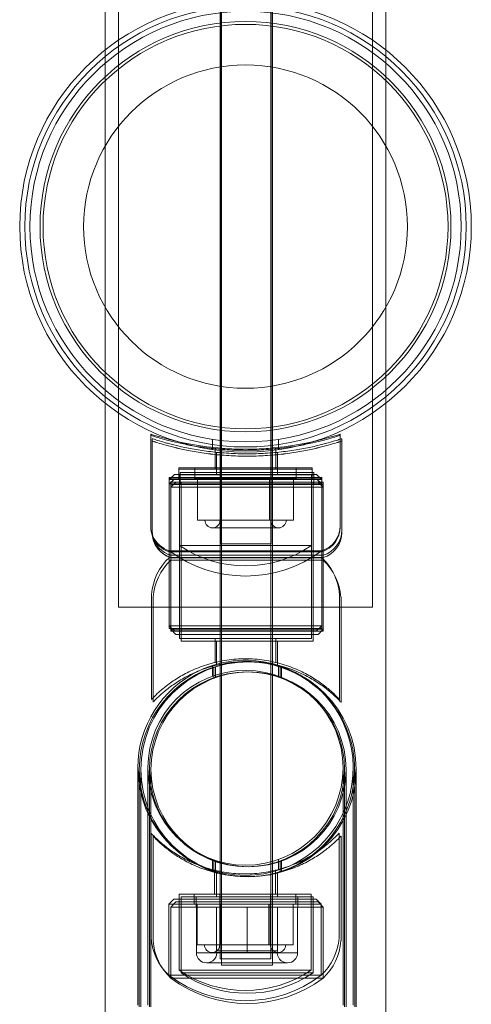
# Model space of a CAD drawing. Units: millimetres. Extents: x -24584 to 1416, y -29737 to -10737.
# Drawn here: x -3131 to -3042, y -24091 to -23897 of the extents above; entities that cross this region are included whole.
import ezdxf

# ---------------------------------------------------------------- set-up
doc = ezdxf.new("R2010")
doc.units = ezdxf.units.MM

# ---------------------------------------------------------------- blocks, each defined once
blk = doc.blocks.new('A$C24694B69')
at = {"color": 0, "linetype": 'Continuous', "lineweight": 0}
for p, q in [((-3058.57, -22171.57), (-3058.57, -23902.54)), ((-3113.84, -23902.54), (-3113.84, -22988.94)), ((-3081.12, -23999.88), (-3081.12, -23789.88)), ((-3090.9, -24023.61), (-3090.9, -23792.98)), ((-3091.2, -23802.85), (-3091.2, -24023.67)), ((-3081.2, -23802.85), (-3081.2, -24081.74)), ((-3091.12, -23999.88), (-3091.12, -23850.77)), ((-3080.9, -24023.61), (-3080.9, -23850.69)), ((-3111.2, -24012.36), (-3111.2, -23862.36)), ((-3061.2, -23862.36), (-3061.2, -24012.36)), ((-3113.84, -23972.17), (-3113.84, -23902.54)), ((-3058.57, -23902.54), (-3058.57, -23972.17)), ((-3113.84, -25939.03), (-3113.84, -23972.17)), ((-3058.57, -23972.17), (-3058.57, -26402.84)), ((-3104.85, -23978.28), (-3104.85, -23996.33)), ((-3104.85, -23978.49), (-3104.85, -23996.54)), ((-3104.55, -23979.18), (-3104.55, -23997.23)), ((-3092.7, -23979.31), (-3092.7, -23981.33)), ((-3079.7, -23979.31), (-3079.7, -23981.33)), ((-3067.55, -23978.28), (-3067.55, -23979.28)), ((-3067.55, -23978.49), (-3067.55, -23996.54)), ((-3067.55, -23979.28), (-3067.55, -23996.33)), ((-3067.25, -23979.18), (-3067.25, -23997.23)), ((-3092.2, -23980.95), (-3092.2, -23984.95)), ((-3092.2, -23981.17), (-3092.2, -23985.17)), ((-3080.2, -23980.95), (-3080.2, -23984.95)), ((-3080.2, -23981.17), (-3080.2, -23985.17)), ((-3091.9, -23981.85), (-3091.9, -23985.85)), ((-3079.9, -23981.85), (-3079.9, -23985.85)), ((-3073.05, -23984.95), (-3099.35, -23984.95)), ((-3099.35, -23984.95), (-3099.35, -23986.85)), ((-3073.05, -23985.17), (-3099.35, -23985.17)), ((-3099.35, -23985.17), (-3099.35, -23987.07)), ((-3096.2, -23984.95), (-3096.2, -23986.95)), ((-3091.2, -23984.95), (-3091.2, -23986.95)), ((-3081.2, -23984.95), (-3081.2, -23986.95)), ((-3076.2, -23984.95), (-3076.2, -23986.95)), ((-3073.05, -23984.95), (-3073.05, -23986.85)), ((-3073.05, -23985.17), (-3073.05, -23987.07)), ((-3100.2, -23986.25), (-3101.2, -23987.25)), ((-3071.2, -23986.85), (-3101.2, -23986.85)), ((-3101.2, -23986.85), (-3101.2, -24001.25)), ((-3071.2, -23987.07), (-3101.2, -23987.07)), ((-3101.2, -23987.07), (-3101.2, -24001.47)), ((-3100.2, -23987.07), (-3101.2, -23988.07)), ((-3086.2, -23986.25), (-3100.2, -23986.25)), ((-3099.2, -23986.25), (-3099.2, -24000.23)), ((-3099.2, -24017.07), (-3099.2, -23987.07)), ((-3072.75, -23985.85), (-3099.05, -23985.85)), ((-3099.05, -23985.85), (-3099.05, -23987.75)), ((-3072.75, -23986.31), (-3099.05, -23986.31)), ((-3072.75, -23986.32), (-3099.05, -23986.32)), ((-3072.75, -23986.33), (-3099.05, -23986.33)), ((-3086.2, -23986.95), (-3096.2, -23986.95)), ((-3091.9, -23985.85), (-3091.9, -23986.32)), ((-3091.9, -23986.32), (-3091.9, -23986.33)), ((-3072.2, -23986.25), (-3086.2, -23986.25)), ((-3076.2, -23986.95), (-3086.2, -23986.95)), ((-3079.9, -23985.85), (-3079.9, -23986.32)), ((-3079.9, -23986.32), (-3079.9, -23986.33)), ((-3073.2, -23986.25), (-3073.2, -24000.23)), ((-3073.2, -24017.07), (-3073.2, -23987.07)), ((-3072.75, -23985.85), (-3072.75, -23987.75)), ((-3072.2, -23986.25), (-3071.2, -23987.25)), ((-3072.2, -23987.07), (-3071.2, -23988.07)), ((-3071.2, -23986.85), (-3071.2, -24001.25)), ((-3071.2, -23987.07), (-3071.2, -24001.47)), ((-3086.2, -23987.25), (-3101.2, -23987.25)), ((-3101.2, -23987.25), (-3101.2, -24001.25)), ((-3071.2, -23988.07), (-3101.2, -23988.07)), ((-3101.2, -24002.51), (-3101.2, -23988.07)), ((-3070.9, -23987.75), (-3100.9, -23987.75)), ((-3100.9, -23987.75), (-3100.9, -24002.15)), ((-3099.9, -23987.75), (-3100.9, -23988.75)), ((-3070.9, -23988.21), (-3100.9, -23988.21)), ((-3070.9, -23988.22), (-3100.9, -23988.22)), ((-3070.9, -23988.23), (-3100.9, -23988.23)), ((-3070.9, -23988.75), (-3100.9, -23988.75)), ((-3100.9, -24002.15), (-3100.9, -23988.75)), ((-3099.05, -23987.75), (-3099.05, -23988.22)), ((-3099.05, -23988.22), (-3099.05, -23988.23)), ((-3098.9, -24017.75), (-3098.9, -23987.75)), ((-3095.65, -23987.25), (-3095.65, -23995.25)), ((-3091.2, -23987.25), (-3091.2, -23995.25)), ((-3090.96, -23987.25), (-3090.96, -23995.25)), ((-3090.9, -23987.25), (-3090.9, -23995.25)), ((-3071.2, -23987.25), (-3086.2, -23987.25)), ((-3081.51, -23987.25), (-3081.51, -23995.25)), ((-3081.45, -23987.25), (-3081.45, -23995.25)), ((-3081.2, -23987.25), (-3081.2, -23995.25)), ((-3076.75, -23987.25), (-3076.75, -23995.25)), ((-3072.9, -24017.75), (-3072.9, -23987.75)), ((-3072.75, -23987.75), (-3072.75, -23988.22)), ((-3072.75, -23988.22), (-3072.75, -23988.23)), ((-3071.9, -23987.75), (-3070.9, -23988.75)), ((-3071.2, -23987.25), (-3071.2, -24001.25)), ((-3071.2, -24016.07), (-3071.2, -23988.07)), ((-3070.9, -23987.75), (-3070.9, -24002.15)), ((-3070.9, -24002.15), (-3070.9, -23988.75)), ((-3095.65, -23995.25), (-3090.96, -23995.25)), ((-3079.7, -23996.75), (-3092.7, -23996.75)), ((-3090.96, -23995.25), (-3081.51, -23995.25)), ((-3081.51, -23995.25), (-3076.75, -23995.25)), ((-3104.55, -23997.23), (-3104.55, -23997.69)), ((-3104.55, -23997.69), (-3104.55, -23997.7)), ((-3067.25, -23997.23), (-3067.25, -23997.69)), ((-3067.25, -23997.69), (-3067.25, -23997.7)), ((-3086.2, -24000.23), (-3099.2, -24000.23)), ((-3091.12, -23999.88), (-3081.12, -23999.88)), ((-3073.2, -24000.23), (-3086.2, -24000.23)), ((-3086.2, -24001.25), (-3101.2, -24001.25)), ((-3071.2, -24001.25), (-3101.2, -24001.25)), ((-3071.2, -24001.47), (-3101.2, -24001.47)), ((-3101.2, -24002.57), (-3101.2, -24002.51)), ((-3101.06, -24002.57), (-3101.2, -24002.57)), ((-3101.2, -24002.57), (-3101.2, -24016.57)), ((-3101.2, -24016.07), (-3101.2, -24002.57)), ((-3071.2, -24002.57), (-3101.06, -24002.57)), ((-3070.9, -24002.15), (-3100.9, -24002.15)), ((-3100.9, -24003.11), (-3100.9, -24002.15)), ((-3070.9, -24002.61), (-3100.9, -24002.61)), ((-3070.9, -24002.62), (-3100.9, -24002.62)), ((-3070.9, -24002.63), (-3100.9, -24002.63)), ((-3071.2, -24001.25), (-3086.2, -24001.25)), ((-3071.2, -24002.57), (-3071.2, -24016.57)), ((-3070.9, -24003.11), (-3070.9, -24002.15)), ((-3070.9, -24003.11), (-3100.9, -24003.11)), ((-3100.9, -24003.11), (-3100.9, -24017.11)), ((-3100.9, -24016.75), (-3100.9, -24003.11)), ((-3070.9, -24003.11), (-3070.9, -24017.11)), ((-3070.9, -24016.75), (-3070.9, -24003.11)), ((-3104.7, -24030.57), (-3104.7, -24009.89)), ((-3067.7, -24030.57), (-3067.7, -24009.89)), ((-3104.4, -24031.11), (-3104.4, -24010.43)), ((-3067.4, -24031.11), (-3067.4, -24010.43)), ((-3061.2, -24012.36), (-3111.2, -24012.36)), ((-3101.2, -24016.07), (-3071.2, -24016.07)), ((-3100.2, -24017.07), (-3101.2, -24016.07)), ((-3072.2, -24017.07), (-3071.2, -24016.07)), ((-3101.2, -24016.57), (-3071.2, -24016.57)), ((-3100.9, -24016.75), (-3070.9, -24016.75)), ((-3099.9, -24017.75), (-3100.9, -24016.75)), ((-3100.9, -24017.11), (-3070.9, -24017.11)), ((-3072.2, -24017.07), (-3100.2, -24017.07)), ((-3071.9, -24017.75), (-3099.9, -24017.75)), ((-3099.2, -24016.57), (-3099.2, -24018.57)), ((-3098.9, -24017.11), (-3098.9, -24019.11)), ((-3073.2, -24016.57), (-3073.2, -24018.57)), ((-3072.9, -24017.11), (-3072.9, -24019.11)), ((-3071.9, -24017.75), (-3070.9, -24016.75)), ((-3099.2, -24018.57), (-3073.2, -24018.57)), ((-3098.9, -24019.11), (-3072.9, -24019.11)), ((-3092.2, -24018.57), (-3092.2, -24023.29)), ((-3091.9, -24019.11), (-3091.9, -24023.83)), ((-3080.2, -24018.57), (-3080.2, -24023.29)), ((-3079.9, -24019.11), (-3079.9, -24023.83)), ((-3092.7, -24023.88), (-3092.7, -24025.99)), ((-3091.2, -24023.67), (-3091.2, -24023.83)), ((-3091.2, -24023.83), (-3091.2, -24081.74)), ((-3090.9, -24023.83), (-3090.9, -24023.61)), ((-3090.9, -24082.98), (-3090.9, -24023.83)), ((-3080.9, -24023.69), (-3080.9, -24023.61)), ((-3080.9, -24082.98), (-3080.9, -24023.69)), ((-3079.7, -24023.88), (-3079.7, -24025.99)), ((-3092.41, -24024.18), (-3092.41, -24026.29)), ((-3092.11, -24024.18), (-3092.11, -24026.29)), ((-3079.41, -24024.18), (-3079.41, -24026.29)), ((-3079.11, -24024.18), (-3079.11, -24026.29)), ((-3107.4, -24090.86), (-3107.4, -24044.06)), ((-3107.11, -24091.16), (-3107.11, -24044.36)), ((-3106.81, -24091.16), (-3106.81, -24044.36)), ((-3105.4, -24090.86), (-3105.4, -24044.06)), ((-3105.11, -24091.16), (-3105.11, -24044.36)), ((-3104.81, -24091.16), (-3104.81, -24044.36)), ((-3067, -24044.06), (-3067, -24090.86)), ((-3066.71, -24044.36), (-3066.71, -24091.16)), ((-3066.41, -24044.36), (-3066.41, -24091.16)), ((-3065, -24044.06), (-3065, -24090.86)), ((-3064.71, -24044.36), (-3064.71, -24091.16)), ((-3064.41, -24044.36), (-3064.41, -24091.16)), ((-3104.79, -24056.97), (-3104.79, -24077.64)), ((-3067.79, -24056.97), (-3067.79, -24077.64)), ((-3104.4, -24057.51), (-3104.4, -24078.19)), ((-3067.4, -24057.51), (-3067.4, -24078.19)), ((-3092.7, -24062.13), (-3092.7, -24064.24)), ((-3092.41, -24062.43), (-3092.41, -24064.54)), ((-3092.11, -24062.43), (-3092.11, -24064.54)), ((-3079.7, -24062.13), (-3079.7, -24064.24)), ((-3079.41, -24062.43), (-3079.41, -24064.54)), ((-3079.11, -24062.43), (-3079.11, -24064.54)), ((-3092.29, -24068.97), (-3092.29, -24064.25)), ((-3080.29, -24068.97), (-3080.29, -24064.25)), ((-3091.9, -24069.51), (-3091.9, -24064.79)), ((-3079.9, -24069.51), (-3079.9, -24064.79)), ((-3100.29, -24069.97), (-3101.29, -24070.97)), ((-3099.9, -24070.51), (-3100.9, -24071.51)), ((-3072.29, -24069.97), (-3100.29, -24069.97)), ((-3071.9, -24070.51), (-3099.9, -24070.51)), ((-3073.29, -24068.97), (-3099.29, -24068.97)), ((-3099.29, -24070.97), (-3099.29, -24068.97)), ((-3099.29, -24069.97), (-3099.29, -24083.94)), ((-3072.9, -24069.51), (-3098.9, -24069.51)), ((-3098.9, -24071.51), (-3098.9, -24069.51)), ((-3098.9, -24070.51), (-3098.9, -24084.48)), ((-3096.29, -24068.97), (-3096.29, -24070.97)), ((-3095.9, -24071.51), (-3095.9, -24069.51)), ((-3091.29, -24068.97), (-3091.29, -24070.97)), ((-3090.9, -24071.51), (-3090.9, -24069.51)), ((-3081.29, -24068.97), (-3081.29, -24070.97)), ((-3080.9, -24071.51), (-3080.9, -24069.51)), ((-3076.29, -24068.97), (-3076.29, -24070.97)), ((-3075.9, -24071.51), (-3075.9, -24069.51)), ((-3073.29, -24070.97), (-3073.29, -24068.97)), ((-3073.29, -24069.97), (-3073.29, -24083.94)), ((-3072.9, -24071.51), (-3072.9, -24069.51)), ((-3072.9, -24070.51), (-3072.9, -24084.48)), ((-3072.29, -24069.97), (-3071.29, -24070.97)), ((-3071.9, -24070.51), (-3070.9, -24071.51)), ((-3071.29, -24070.97), (-3101.29, -24070.97)), ((-3071.29, -24070.97), (-3101.29, -24070.97)), ((-3101.29, -24070.97), (-3101.29, -24084.97)), ((-3101.29, -24084.97), (-3101.29, -24070.97)), ((-3070.9, -24071.51), (-3100.9, -24071.51)), ((-3070.9, -24071.51), (-3100.9, -24071.51)), ((-3100.9, -24071.51), (-3100.9, -24085.51)), ((-3100.9, -24085.51), (-3100.9, -24071.51)), ((-3095.86, -24071.51), (-3095.86, -24080.51)), ((-3095.74, -24070.97), (-3095.74, -24078.97)), ((-3091.9, -24071.51), (-3091.9, -24080.12)), ((-3091.29, -24070.97), (-3091.29, -24078.97)), ((-3091.05, -24070.97), (-3091.05, -24078.97)), ((-3090.98, -24070.97), (-3090.98, -24078.97)), ((-3085.9, -24071.51), (-3085.9, -24080.51)), ((-3081.6, -24070.97), (-3081.6, -24078.97)), ((-3081.53, -24070.97), (-3081.53, -24078.97)), ((-3081.29, -24070.97), (-3081.29, -24078.97)), ((-3079.9, -24071.51), (-3079.9, -24080.12)), ((-3076.84, -24070.97), (-3076.84, -24078.97)), ((-3075.95, -24071.51), (-3075.95, -24080.51)), ((-3071.29, -24070.97), (-3071.29, -24084.97)), ((-3071.29, -24084.97), (-3071.29, -24070.97)), ((-3070.9, -24071.51), (-3070.9, -24085.51)), ((-3070.9, -24085.51), (-3070.9, -24071.51)), ((-3095.74, -24078.97), (-3091.05, -24078.97)), ((-3091.9, -24080.12), (-3079.9, -24080.12)), ((-3091.05, -24078.97), (-3081.6, -24078.97)), ((-3081.6, -24078.97), (-3076.84, -24078.97)), ((-3095.86, -24080.51), (-3090.88, -24080.51)), ((-3079.79, -24080.47), (-3092.79, -24080.47)), ((-3091.2, -24081.74), (-3081.2, -24081.74)), ((-3090.88, -24080.51), (-3085.9, -24080.51)), ((-3085.9, -24080.51), (-3080.92, -24080.51)), ((-3080.92, -24080.51), (-3075.95, -24080.51)), ((-3073.29, -24083.94), (-3099.29, -24083.94)), ((-3077.94, -24082.51), (-3093.86, -24082.51)), ((-3090.9, -24082.98), (-3080.9, -24082.98)), ((-3071.29, -24084.97), (-3101.29, -24084.97)), ((-3101.29, -24084.97), (-3071.29, -24084.97)), ((-3070.9, -24085.51), (-3100.9, -24085.51)), ((-3100.9, -24085.51), (-3070.9, -24085.51)), ((-3072.9, -24084.48), (-3098.9, -24084.48))]:
    blk.add_line(p, q, dxfattribs=at)
for centre, radius in [((-3086.2, -23937.36), 44.45), ((-3086.2, -23937.36), 44.45), ((-3086.2, -23937.36), 43.45), ((-3086.2, -23937.36), 42.45), ((-3086.2, -23937.36), 40.45), ((-3086.2, -23937.36), 39.87), ((-3086.2, -23937.36), 31.87), ((-3086.2, -24044.06), 19.2), ((-3086.2, -24044.06), 19.2), ((-3085.91, -24044.36), 19.2), ((-3085.91, -24044.36), 19.2), ((-3085.61, -24044.36), 19.2), ((-3085.61, -24044.36), 19.2)]:
    blk.add_circle(centre, radius, dxfattribs=at)
for centre, radius, start, end in [((-3099.71, -23996.33), 5.15, 180, 203.7203), ((-3099.71, -23996.54), 5.15, 180, 201.2597), ((-3092.7, -23995.25), 1.5, 180, 270), ((-3092.7, -23995.25), 1.5, 270, 0), ((-3079.7, -23995.25), 1.5, 180, 270), ((-3079.7, -23995.25), 1.5, 270, 0), ((-3072.7, -23996.33), 5.15, 286.9129, 0), ((-3072.7, -23996.54), 5.15, 286.9129, 0), ((-3099.41, -23997.23), 5.15, 180, 192.8141), ((-3099.41, -23997.69), 5.15, 180, 253.0871), ((-3099.41, -23997.69), 5.15, 180, 184.6181), ((-3099.41, -23997.7), 5.15, 180, 187.8397), ((-3099.41, -23997.69), 5.15, 184.6181, 253.0871), ((-3099.41, -23997.7), 5.15, 187.8397, 249.5618), ((-3099.71, -23996.54), 5.15, 201.2597, 253.0871), ((-3099.41, -23997.23), 5.15, 192.8141, 253.0871), ((-3099.71, -23996.33), 5.15, 203.7203, 253.0871), ((-3072.4, -23997.23), 5.15, 286.9129, 0), ((-3072.4, -23997.69), 5.15, 286.9129, 0), ((-3072.4, -23997.69), 5.15, 286.9129, 0), ((-3072.4, -23997.7), 5.15, 286.9129, 0), ((-3086.2, -23981.25), 23, 235.5826, 304.4174), ((-3093.51, -24010.74), 11.22, 133.2595, 175.657), ((-3086.2, -23981.25), 25, 233.1301, 306.8699), ((-3099.41, -23997.7), 5.15, 249.5618, 253.0871), ((-3078.9, -24010.74), 11.22, 44.5995, 46.7405), ((-3093.21, -24011.28), 11.22, 133.2595, 175.657), ((-3078.9, -24010.74), 11.22, 27.3505, 44.5995), ((-3078.6, -24011.28), 11.22, 4.343, 46.7405), ((-3078.9, -24010.74), 11.22, 4.343, 27.3505), ((-3085.91, -24044.36), 21.2, 103.634, 180), ((-3085.91, -24044.36), 21.2, 103.634, 180), ((-3085.61, -24044.36), 21.2, 0, 180), ((-3085.61, -24044.36), 21.2, 0, 180), ((-3086.2, -24044.06), 21.2, 72.2443, 115.4855), ((-3086.2, -24044.06), 21.2, 72.2443, 115.4855), ((-3085.91, -24044.36), 21.2, 270, 103.634), ((-3085.91, -24044.36), 21.2, 270, 103.634), ((-3086.2, -24044.06), 21.2, 62.4263, 72.2443), ((-3086.2, -24044.06), 21.2, 62.4263, 72.2443), ((-3086.2, -24044.06), 21.2, 115.4855, 180), ((-3086.2, -24044.06), 21.2, 115.4855, 180), ((-3086.2, -24044.06), 21.2, 270, 62.4263), ((-3086.2, -24044.06), 21.2, 270, 62.4263), ((-3086.2, -24044.06), 21.2, 180, 270), ((-3086.2, -24044.06), 21.2, 180, 270), ((-3085.91, -24044.36), 21.2, 180, 270), ((-3085.91, -24044.36), 21.2, 180, 270), ((-3085.61, -24044.36), 21.2, 180, 270), ((-3085.61, -24044.36), 21.2, 180, 270), ((-3085.61, -24044.36), 21.2, 270, 0), ((-3085.61, -24044.36), 21.2, 270, 0), ((-3093.6, -24076.79), 11.22, 184.343, 226.7405), ((-3093.21, -24077.34), 11.22, 184.343, 226.7405), ((-3078.98, -24076.79), 11.22, 313.2595, 355.657), ((-3078.6, -24077.34), 11.22, 313.2595, 355.657), ((-3092.79, -24078.97), 1.5, 180, 270), ((-3093.86, -24080.51), 2, 270, 11.378), ((-3092.79, -24078.97), 1.5, 270, 0), ((-3079.79, -24078.97), 1.5, 180, 270), ((-3077.94, -24080.51), 2, 168.622, 270), ((-3079.79, -24078.97), 1.5, 270, 0), ((-3093.86, -24080.51), 2, 180, 270), ((-3077.94, -24080.51), 2, 270, 0), ((-3086.29, -24064.97), 23, 235.5826, 304.4174), ((-3086.29, -24064.97), 25, 233.1301, 306.8699), ((-3085.9, -24065.51), 25, 233.1301, 306.8699), ((-3085.9, -24065.51), 23, 235.5826, 304.4174)]:
    blk.add_arc(centre, radius, start, end, dxfattribs=at)
for points, knots in [([(-3099.66, -23979.72), (-3100.38, -23979.56), (-3101.06, -23979.39), (-3102.36, -23979.04), (-3102.95, -23978.87), (-3103.9, -23978.58), (-3104.26, -23978.47), (-3104.74, -23978.32), (-3104.85, -23978.28), (-3104.85, -23978.28)], [4.28412, 4.28412, 4.28412, 4.28412, 4.599293, 4.599293, 4.95316, 4.95316, 5.307027, 5.307027, 5.660894, 5.660894, 5.660894, 5.660894]), ([(-3067.55, -23978.49), (-3067.55, -23978.49), (-3067.67, -23978.53), (-3068.14, -23978.68), (-3068.51, -23978.8), (-3069.46, -23979.09), (-3070.05, -23979.26), (-3071.42, -23979.62), (-3072.19, -23979.81), (-3073.84, -23980.19), (-3074.77, -23980.38), (-3076.8, -23980.73), (-3077.9, -23980.9), (-3080.19, -23981.18), (-3081.39, -23981.29), (-3083.81, -23981.43), (-3085.03, -23981.47), (-3087.38, -23981.47), (-3088.6, -23981.43), (-3091.02, -23981.29), (-3092.22, -23981.18), (-3094.51, -23980.9), (-3095.61, -23980.73), (-3097.64, -23980.38), (-3098.57, -23980.19), (-3100.22, -23979.81), (-3100.99, -23979.62), (-3102.36, -23979.26), (-3102.95, -23979.09), (-3103.9, -23978.8), (-3104.26, -23978.68), (-3104.74, -23978.53), (-3104.85, -23978.5), (-3104.85, -23978.49)], [0, 0, 0, 0, 0.353867, 0.353867, 0.707734, 0.707734, 1.061601, 1.061601, 1.415468, 1.415468, 1.769213, 1.769213, 2.122958, 2.122958, 2.476702, 2.476702, 2.830447, 2.830447, 3.184192, 3.184192, 3.537936, 3.537936, 3.891681, 3.891681, 4.245426, 4.245426, 4.599293, 4.599293, 4.95316, 4.95316, 5.307027, 5.307027, 5.657337, 5.657337, 5.657337, 5.657337]), ([(-3101.73, -23980.03), (-3102.27, -23979.88), (-3102.74, -23979.74), (-3103.6, -23979.48), (-3103.96, -23979.37), (-3104.44, -23979.22), (-3104.55, -23979.18), (-3104.55, -23979.18)], [4.6633349, 4.6633349, 4.6633349, 4.6633349, 4.95316, 4.95316, 5.307027, 5.307027, 5.6608941, 5.6608941, 5.6608941, 5.6608941]), ([(-3067.25, -23979.18), (-3067.25, -23979.18), (-3067.37, -23979.22), (-3067.84, -23979.37), (-3068.21, -23979.48), (-3069.16, -23979.77), (-3069.75, -23979.94), (-3071.12, -23980.31), (-3071.89, -23980.5), (-3073.54, -23980.87), (-3074.47, -23981.06), (-3076.5, -23981.42), (-3077.6, -23981.59), (-3079.89, -23981.86), (-3081.09, -23981.97), (-3083.51, -23982.12), (-3084.73, -23982.15), (-3087.08, -23982.15), (-3088.3, -23982.12), (-3090.72, -23981.97), (-3091.92, -23981.86), (-3094.21, -23981.59), (-3095.31, -23981.42), (-3097.34, -23981.06), (-3098.27, -23980.87), (-3099.92, -23980.5), (-3100.69, -23980.31), (-3101.5, -23980.09), (-3101.62, -23980.06), (-3101.73, -23980.03)], [0, 0, 0, 0, 0.353867, 0.353867, 0.707734, 0.707734, 1.061601, 1.061601, 1.415468, 1.415468, 1.769213, 1.769213, 2.122958, 2.122958, 2.476702, 2.476702, 2.830447, 2.830447, 3.184192, 3.184192, 3.537936, 3.537936, 3.891681, 3.891681, 4.245426, 4.245426, 4.599293, 4.599293, 4.663335, 4.663335, 4.663335, 4.663335]), ([(-3067.55, -23978.28), (-3067.55, -23978.28), (-3067.67, -23978.32), (-3068.14, -23978.47), (-3068.51, -23978.58), (-3069.46, -23978.87), (-3070.05, -23979.04), (-3071.34, -23979.39), (-3072.03, -23979.56), (-3072.75, -23979.72)], [0, 0, 0, 0, 0.353867, 0.353867, 0.707734, 0.707734, 1.061601, 1.061601, 1.37681, 1.37681, 1.37681, 1.37681]), ([(-3067.25, -23979.64), (-3067.25, -23979.64), (-3067.37, -23979.68), (-3067.84, -23979.83), (-3068.21, -23979.95), (-3069.16, -23980.23), (-3069.75, -23980.4), (-3071.12, -23980.77), (-3071.89, -23980.96), (-3073.54, -23981.33), (-3074.47, -23981.52), (-3076.5, -23981.88), (-3077.6, -23982.05), (-3079.89, -23982.32), (-3081.09, -23982.43), (-3083.51, -23982.58), (-3084.73, -23982.61), (-3087.08, -23982.61), (-3088.3, -23982.58), (-3090.72, -23982.43), (-3091.92, -23982.32), (-3094.21, -23982.05), (-3095.31, -23981.88), (-3097.34, -23981.52), (-3098.27, -23981.33), (-3099.92, -23980.96), (-3100.69, -23980.77), (-3102.06, -23980.4), (-3102.65, -23980.23), (-3103.6, -23979.95), (-3103.96, -23979.83), (-3104.44, -23979.68), (-3104.55, -23979.64), (-3104.55, -23979.64)], [0, 0, 0, 0, 0.353867, 0.353867, 0.707734, 0.707734, 1.061601, 1.061601, 1.415468, 1.415468, 1.769213, 1.769213, 2.122958, 2.122958, 2.476702, 2.476702, 2.830447, 2.830447, 3.184192, 3.184192, 3.537936, 3.537936, 3.891681, 3.891681, 4.245426, 4.245426, 4.599293, 4.599293, 4.95316, 4.95316, 5.307027, 5.307027, 5.660894, 5.660894, 5.660894, 5.660894]), ([(-3067.25, -23979.64), (-3067.25, -23979.64), (-3067.37, -23979.68), (-3067.84, -23979.83), (-3068.21, -23979.95), (-3069.16, -23980.23), (-3069.75, -23980.41), (-3071.12, -23980.77), (-3071.89, -23980.96), (-3073.54, -23981.33), (-3074.47, -23981.53), (-3076.5, -23981.88), (-3077.6, -23982.05), (-3079.89, -23982.32), (-3081.09, -23982.43), (-3083.51, -23982.58), (-3084.73, -23982.62), (-3087.08, -23982.62), (-3088.3, -23982.58), (-3090.72, -23982.43), (-3091.92, -23982.32), (-3094.21, -23982.05), (-3095.31, -23981.88), (-3097.34, -23981.53), (-3098.27, -23981.33), (-3099.92, -23980.96), (-3100.69, -23980.77), (-3102.06, -23980.41), (-3102.65, -23980.23), (-3103.6, -23979.95), (-3103.96, -23979.83), (-3104.44, -23979.68), (-3104.55, -23979.64), (-3104.55, -23979.64)], [0, 0, 0, 0, 0.353867, 0.353867, 0.707734, 0.707734, 1.061601, 1.061601, 1.415468, 1.415468, 1.769213, 1.769213, 2.122958, 2.122958, 2.476702, 2.476702, 2.830447, 2.830447, 3.184192, 3.184192, 3.537936, 3.537936, 3.891681, 3.891681, 4.245426, 4.245426, 4.599293, 4.599293, 4.95316, 4.95316, 5.307027, 5.307027, 5.660894, 5.660894, 5.660894, 5.660894]), ([(-3067.25, -23979.65), (-3067.25, -23979.65), (-3067.37, -23979.69), (-3067.84, -23979.84), (-3068.21, -23979.96), (-3069.16, -23980.24), (-3069.75, -23980.42), (-3071.12, -23980.78), (-3071.89, -23980.97), (-3073.54, -23981.34), (-3074.47, -23981.54), (-3076.5, -23981.89), (-3077.6, -23982.06), (-3079.89, -23982.34), (-3081.09, -23982.44), (-3083.51, -23982.59), (-3084.73, -23982.63), (-3087.08, -23982.63), (-3088.3, -23982.59), (-3090.72, -23982.44), (-3091.92, -23982.34), (-3094.21, -23982.06), (-3095.31, -23981.89), (-3097.34, -23981.54), (-3098.27, -23981.34), (-3099.92, -23980.97), (-3100.69, -23980.78), (-3102.06, -23980.42), (-3102.65, -23980.24), (-3103.6, -23979.96), (-3103.96, -23979.84), (-3104.44, -23979.69), (-3104.55, -23979.65), (-3104.55, -23979.65)], [0, 0, 0, 0, 0.353867, 0.353867, 0.707734, 0.707734, 1.061601, 1.061601, 1.415468, 1.415468, 1.769213, 1.769213, 2.122958, 2.122958, 2.476702, 2.476702, 2.830447, 2.830447, 3.184192, 3.184192, 3.537936, 3.537936, 3.891681, 3.891681, 4.245426, 4.245426, 4.599293, 4.599293, 4.95316, 4.95316, 5.307027, 5.307027, 5.660894, 5.660894, 5.660894, 5.660894]), ([(-3072.75, -23979.72), (-3072.84, -23979.74), (-3072.93, -23979.76), (-3073.84, -23979.97), (-3074.77, -23980.16), (-3076.8, -23980.52), (-3077.9, -23980.69), (-3080.19, -23980.96), (-3081.39, -23981.07), (-3083.81, -23981.22), (-3085.03, -23981.25), (-3087.38, -23981.25), (-3088.6, -23981.22), (-3091.02, -23981.07), (-3092.22, -23980.96), (-3094.51, -23980.69), (-3095.61, -23980.52), (-3097.64, -23980.16), (-3098.57, -23979.97), (-3099.48, -23979.76), (-3099.57, -23979.74), (-3099.66, -23979.72)], [1.37681, 1.37681, 1.37681, 1.37681, 1.415468, 1.415468, 1.769213, 1.769213, 2.122958, 2.122958, 2.476702, 2.476702, 2.830447, 2.830447, 3.184192, 3.184192, 3.537936, 3.537936, 3.891681, 3.891681, 4.245426, 4.245426, 4.28412, 4.28412, 4.28412, 4.28412]), ([(-3104.4, -24030.25), (-3104.38, -24030.23), (-3104.36, -24030.21), (-3104.09, -24029.93), (-3103.72, -24029.56), (-3102.76, -24028.7), (-3102.18, -24028.21), (-3100.84, -24027.19), (-3100.09, -24026.68), (-3098.5, -24025.72), (-3097.6, -24025.24), (-3095.63, -24024.36), (-3094.56, -24023.95), (-3092.85, -24023.45), (-3092.27, -24023.3), (-3091.09, -24023.03), (-3090.48, -24022.92), (-3089.26, -24022.74), (-3088.65, -24022.68), (-3087.42, -24022.59), (-3086.81, -24022.57), (-3085.6, -24022.57), (-3084.99, -24022.59), (-3083.76, -24022.68), (-3083.14, -24022.74), (-3081.93, -24022.92), (-3081.32, -24023.03), (-3080.14, -24023.3), (-3079.55, -24023.45), (-3077.85, -24023.95), (-3076.78, -24024.36), (-3074.81, -24025.24), (-3073.91, -24025.72), (-3072.32, -24026.68), (-3071.57, -24027.19), (-3070.23, -24028.21), (-3069.64, -24028.7), (-3068.69, -24029.56), (-3068.32, -24029.93), (-3067.95, -24030.31), (-3067.86, -24030.4), (-3067.74, -24030.53), (-3067.7, -24030.57), (-3067.7, -24030.57)], [62.053671, 62.053671, 62.053671, 62.053671, 62.432988, 62.432988, 66.136575, 66.136575, 69.840161, 69.840161, 73.543747, 73.543747, 77.181336, 77.181336, 80.818925, 80.818925, 82.63772, 82.63772, 84.456514, 84.456514, 86.275309, 86.275309, 88.094104, 88.094104, 89.912898, 89.912898, 91.731693, 91.731693, 93.550487, 93.550487, 95.369282, 95.369282, 99.006871, 99.006871, 102.64446, 102.64446, 106.348047, 106.348047, 110.051633, 110.051633, 113.755219, 113.755219, 115.607012, 115.607012, 117.458805, 117.458805, 117.458805, 117.458805]), ([(-3104.4, -24031.11), (-3104.4, -24031.11), (-3104.37, -24031.08), (-3104.25, -24030.95), (-3104.16, -24030.85), (-3103.79, -24030.47), (-3103.42, -24030.1), (-3102.46, -24029.24), (-3101.88, -24028.75), (-3100.54, -24027.74), (-3099.79, -24027.22), (-3098.2, -24026.26), (-3097.3, -24025.79), (-3095.33, -24024.9), (-3094.26, -24024.49), (-3092.55, -24023.99), (-3091.97, -24023.84), (-3090.79, -24023.58), (-3090.18, -24023.47), (-3088.96, -24023.29), (-3088.35, -24023.22), (-3087.12, -24023.13), (-3086.51, -24023.11), (-3085.3, -24023.11), (-3084.69, -24023.13), (-3083.46, -24023.22), (-3082.84, -24023.29), (-3081.63, -24023.47), (-3081.02, -24023.58), (-3079.84, -24023.84), (-3079.25, -24023.99), (-3077.55, -24024.49), (-3076.48, -24024.9), (-3074.51, -24025.79), (-3073.61, -24026.26), (-3072.02, -24027.22), (-3071.27, -24027.74), (-3069.93, -24028.75), (-3069.34, -24029.24), (-3068.39, -24030.1), (-3068.02, -24030.47), (-3067.65, -24030.85), (-3067.56, -24030.95), (-3067.44, -24031.08), (-3067.4, -24031.11), (-3067.4, -24031.11)], [0, 0, 0, 0, 1.851793, 1.851793, 3.703586, 3.703586, 7.407172, 7.407172, 11.110758, 11.110758, 14.814344, 14.814344, 18.451934, 18.451934, 22.089523, 22.089523, 23.908317, 23.908317, 25.727112, 25.727112, 27.545907, 27.545907, 29.364701, 29.364701, 31.183496, 31.183496, 33.00229, 33.00229, 34.821085, 34.821085, 36.63988, 36.63988, 40.277469, 40.277469, 43.915058, 43.915058, 47.618644, 47.618644, 51.32223, 51.32223, 55.025816, 55.025816, 56.877609, 56.877609, 58.729402, 58.729402, 58.729402, 58.729402]), ([(-3104.7, -24030.57), (-3104.7, -24030.57), (-3104.67, -24030.53), (-3104.56, -24030.42), (-3104.49, -24030.34), (-3104.4, -24030.25)], [58.729402, 58.729402, 58.729402, 58.729402, 60.581195, 60.581195, 62.053671, 62.053671, 62.053671, 62.053671]), ([(-3067.79, -24056.97), (-3067.79, -24056.97), (-3067.82, -24057), (-3067.94, -24057.13), (-3068.04, -24057.23), (-3068.41, -24057.61), (-3068.78, -24057.97), (-3069.73, -24058.83), (-3070.31, -24059.33), (-3071.65, -24060.34), (-3072.4, -24060.85), (-3074, -24061.81), (-3074.89, -24062.29), (-3076.86, -24063.18), (-3077.94, -24063.58), (-3079.64, -24064.09), (-3080.22, -24064.24), (-3081.41, -24064.5), (-3082.01, -24064.61), (-3083.23, -24064.79), (-3083.84, -24064.86), (-3085.07, -24064.95), (-3085.68, -24064.97), (-3086.9, -24064.97), (-3087.51, -24064.95), (-3088.74, -24064.86), (-3089.35, -24064.79), (-3090.57, -24064.61), (-3091.17, -24064.5), (-3092.36, -24064.24), (-3092.94, -24064.09), (-3094.64, -24063.58), (-3095.72, -24063.18), (-3097.69, -24062.29), (-3098.58, -24061.81), (-3100.17, -24060.85), (-3100.93, -24060.34), (-3102.27, -24059.33), (-3102.85, -24058.83), (-3103.8, -24057.97), (-3104.17, -24057.61), (-3104.54, -24057.23), (-3104.63, -24057.13), (-3104.76, -24057), (-3104.79, -24056.97), (-3104.79, -24056.97)], [0, 0, 0, 0, 1.851793, 1.851793, 3.703586, 3.703586, 7.407172, 7.407172, 11.110758, 11.110758, 14.814344, 14.814344, 18.451934, 18.451934, 22.089523, 22.089523, 23.908317, 23.908317, 25.727112, 25.727112, 27.545907, 27.545907, 29.364701, 29.364701, 31.183496, 31.183496, 33.00229, 33.00229, 34.821085, 34.821085, 36.63988, 36.63988, 40.277469, 40.277469, 43.915058, 43.915058, 47.618644, 47.618644, 51.32223, 51.32223, 55.025816, 55.025816, 56.877609, 56.877609, 58.729402, 58.729402, 58.729402, 58.729402]), ([(-3067.4, -24057.51), (-3067.4, -24057.51), (-3067.44, -24057.54), (-3067.56, -24057.67), (-3067.65, -24057.77), (-3068.02, -24058.15), (-3068.39, -24058.52), (-3069.34, -24059.38), (-3069.93, -24059.87), (-3071.27, -24060.88), (-3072.02, -24061.4), (-3073.61, -24062.35), (-3074.51, -24062.83), (-3076.48, -24063.72), (-3077.55, -24064.13), (-3079.25, -24064.63), (-3079.84, -24064.78), (-3081.02, -24065.04), (-3081.63, -24065.15), (-3082.84, -24065.33), (-3083.46, -24065.4), (-3084.69, -24065.49), (-3085.3, -24065.51), (-3086.51, -24065.51), (-3087.12, -24065.49), (-3088.35, -24065.4), (-3088.96, -24065.33), (-3090.18, -24065.15), (-3090.79, -24065.04), (-3091.97, -24064.78), (-3092.55, -24064.63), (-3094.26, -24064.13), (-3095.33, -24063.72), (-3097.3, -24062.83), (-3098.2, -24062.35), (-3099.79, -24061.4), (-3100.54, -24060.88), (-3101.88, -24059.87), (-3102.46, -24059.38), (-3103.42, -24058.52), (-3103.79, -24058.15), (-3104.16, -24057.77), (-3104.25, -24057.67), (-3104.37, -24057.54), (-3104.4, -24057.51), (-3104.4, -24057.51)], [0, 0, 0, 0, 1.851793, 1.851793, 3.703586, 3.703586, 7.407172, 7.407172, 11.110758, 11.110758, 14.814344, 14.814344, 18.451934, 18.451934, 22.089523, 22.089523, 23.908317, 23.908317, 25.727112, 25.727112, 27.545907, 27.545907, 29.364701, 29.364701, 31.183496, 31.183496, 33.00229, 33.00229, 34.821085, 34.821085, 36.63988, 36.63988, 40.277469, 40.277469, 43.915058, 43.915058, 47.618644, 47.618644, 51.32223, 51.32223, 55.025816, 55.025816, 56.877609, 56.877609, 58.729402, 58.729402, 58.729402, 58.729402])]:
    blk.add_open_spline(points, degree=3, knots=knots, dxfattribs=at)
blk.add_open_spline([(-3104.85, -23978.49), (-3104.85, -23978.49), (-3104.85, -23978.49), (-3104.85, -23978.49)], degree=3, dxfattribs=at)

msp = doc.modelspace()

# ---------------------------------------------------------------- block references
msp.add_blockref('A$C24694B69', (0, 0))

doc.saveas('drawing.dxf')
